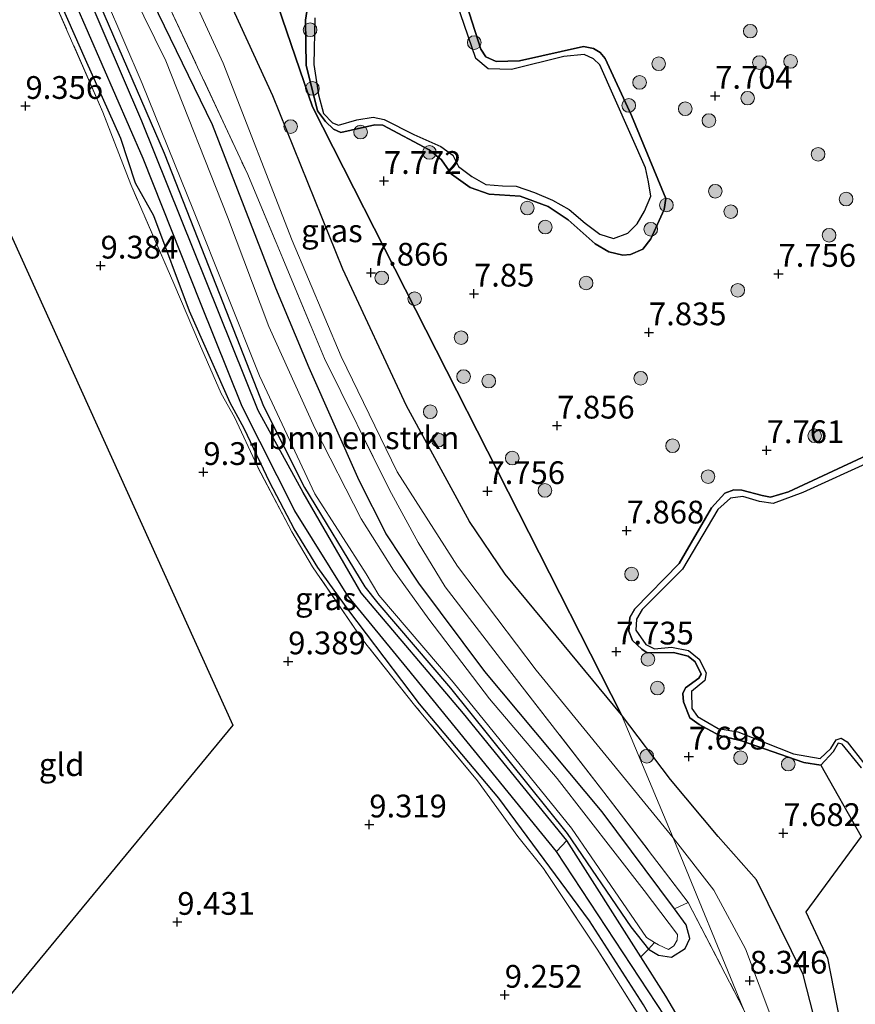
# Model space of a CAD drawing. Units: metres. Extents: x 179999 to 190009, y 412498 to 418753.
# Drawn here: x 184547 to 184639, y 417032 to 417140 of the extents above; entities that cross this region are included whole.
import ezdxf
from ezdxf.enums import TextEntityAlignment as Align

# ---------------------------------------------------------------- set-up
doc = ezdxf.new("R2010")
doc.units = ezdxf.units.M
doc.linetypes.add('IE-TERREINAFSCHEIDING', pattern=[10, 8, -2])
doc.layers.get('0').update_dxf_attribs({"lineweight": 25})
for name, color, linetype, lineweight in [('B-ME-GR-BOMENSTRUIKEN-GV-B6', 93, 'Continuous', 18), ('B-ME-GR-BOOM-S-B1', 93, 'Continuous', 18), ('B-ME-GW-HOOGTEPUNT-S-B1', 10, 'Continuous', 25), ('B-ME-GW-INSTEEKWATERGANG-L-B1', 10, 'Continuous', 25), ('B-ME-GW-KRUINLIJN-L-B1', 93, 'Continuous', 18), ('B-ME-GW-TEENLIJN-L-B1', 93, 'Continuous', 18), ('B-ME-GW-WATERGANG-GREPPEL-L-B1', 10, 'Continuous', 25), ('B-ME-IE-GRASLAND-GV-B6', 93, 'Continuous', 18), ('B-ME-IE-GRONDWERKLIJN-GROND_INGERICHT-GV-B6', 253, 'Continuous', 18), ('B-ME-IE-HULPGEOMETRIE-L-B1', 53, 'Continuous', 18), ('B-ME-IE-RIET-GV-B6', 10, 'Continuous', 25), ('B-ME-IE-TERREINAFSCHEIDING-RASTERHEKWERK-L-B1', 8, 'IE-TERREINAFSCHEIDING', 18), ('B-ME-KG-KADASTRAAL-OPNAMEDTMGRENS-L-B1', 10, 'Continuous', 25), ('B-ME-OG-WATER-GV-B6', 153, 'Continuous', 18)]:
    doc.layers.add(name, color=color, linetype=linetype, lineweight=lineweight)
doc.styles.add('NLCS-ISO', font='NLCS-ISO.TTF')

# ---------------------------------------------------------------- blocks, each defined once
blk = doc.blocks.new('boom')
blk.add_hatch(color=256).paths.add_polyline_path([(-0.75, 0, 1), (0.75, 0, 1)])
blk.add_circle((0, 0), 0.75)
blk = doc.blocks.new('hoogtepunt')
for p, q in [((-0.5, 0), (0.5, 0)), ((0, 0.5), (0, -0.5))]:
    blk.add_line(p, q)

msp = doc.modelspace()

# ---------------------------------------------------------------- linework, layer by layer
at = {"layer": 'B-ME-GR-BOMENSTRUIKEN-GV-B6'}
for points in [[(184619.25, 417042, 8.12), (184620.53, 417040.27, 8.08), (184620.93, 417038.74, 8.24), (184620.41, 417037.67, 8.32), (184618.91, 417036.72, 8.34), (184617.49, 417036.92, 8.43), (184616.41, 417037.58, 8.48), (184617.07, 417038.31, 7.73), (184617.49, 417038.05, 7.73), (184618.59, 417037.54, 7.73), (184619.2, 417037.95, 7.73), (184619.54, 417038.59, 7.73), (184619.59, 417039.19, 7.73), (184615.92, 417044.02, 7.73), (184606.37, 417056.32, 7.73), (184598.92, 417065.07, 7.73), (184592.27, 417073.83, 7.73), (184588.39, 417079.22, 7.73), (184584.82, 417084.86, 7.73), (184579.75, 417094.82, 7.73), (184574.7, 417106.01, 7.73), (184570.17, 417118.03, 7.73), (184563.38, 417135.19, 7.73), (184556.18, 417149.88, 7.73)], [(184561.27, 417143.08, 8.54), (184568.49, 417128.14, 8.54), (184575.46, 417110.21, 8.48), (184579.13, 417101.44, 8.45), (184584.61, 417089.06, 8.32), (184587.6, 417083.22, 8.43), (184591.16, 417077.79, 8.37), (184598.43, 417068.1, 8.39), (184611.31, 417052.68, 8.41), (184619.25, 417042, 8.12)], [(184639.42, 417019.39, 7.68), (184636.07, 417036.61, 7.79), (184633.69, 417041.68, 7.92), (184639.77, 417049.96, 7.88), (184635.34, 417057.8, 7.74), (184636.69, 417059.27, 7.74), (184637.24, 417060.2, 7.83), (184637.67, 417060.11, 7.81), (184639.8, 417057.49, 7.74)], [(184615.54, 417036.76, 8.75), (184618.31, 417032.41, 8.79), (184633.22, 417007.07, 8.72), (184649.33, 416979.45, 8.63), (184656.56, 416963.33, 8.32), (184656.31, 416962.9, 8.34), (184647.57, 416979.23, 8.34), (184645.31, 416983.47, 8.34), (184631.59, 417007.2, 8.34), (184618.2, 417030.24, 8.34), (184606.3, 417048.3, 7.99), (184607.42, 417049.53, 8.61), (184615.54, 417036.76, 8.75)], [(184626.85, 417030.98, 8.44), (184649.33, 416979.45, 8.63), (184633.22, 417007.07, 8.72), (184618.31, 417032.41, 8.79), (184615.54, 417036.76, 8.75), (184616.41, 417037.58, 8.48), (184617.49, 417036.92, 8.43), (184618.91, 417036.72, 8.34), (184620.41, 417037.67, 8.32), (184620.93, 417038.74, 8.24), (184620.53, 417040.27, 8.08), (184619.25, 417042, 8.12), (184620.76, 417042.72, 8.4), (184626.85, 417030.98, 8.44)]]:
    msp.add_polyline3d(points, dxfattribs=at)
at = {"layer": 'B-ME-GW-INSTEEKWATERGANG-L-B1'}
for points in [[(184649.33, 416979.45, 8.63), (184633.22, 417007.07, 8.72), (184618.31, 417032.41, 8.79), (184615.54, 417036.76, 8.75), (184607.42, 417049.53, 8.61), (184596.06, 417063.46, 8.53), (184584.83, 417076.75, 8.74), (184578.46, 417087.74, 8.7), (184573.53, 417096.76, 8.57), (184560.75, 417128.56, 8.63), (184552.13, 417148.63, 8.46), (184545.79, 417161.78, 8.52), (184540.47, 417176.44, 8.57), (184537.51, 417185.16, 8.48), (184536.15, 417191.65, 8.53), (184535.39, 417200.25, 8.55), (184533.54, 417209.22, 8.61), (184530.34, 417220.19, 8.44), (184526.25, 417232.92, 8.37), (184521.52, 417245.96, 8.33), (184517.77, 417255.04, 8.18), (184517.08, 417255.45, 8.24), (184516.51, 417255.45, 8.29)], [(184648.78, 416973.24, 8.98), (184646.36, 416977.56, 8.99), (184645.21, 416979.6, 9), (184641.54, 416986.77, 8.91), (184635.85, 416996.7, 8.91), (184630.15, 417006.96, 8.87), (184626.87, 417012.97, 8.66), (184622.81, 417019.26, 8.96), (184615.86, 417031.47, 8.85), (184609.91, 417040.68, 8.83), (184599.95, 417054.16, 8.66), (184591.25, 417064.55, 8.74), (184583.48, 417074.8, 8.7), (184580.09, 417079.5, 8.91), (184577.49, 417083.77, 8.72), (184574.8, 417088.86, 8.61), (184571.98, 417094.8, 8.59), (184570.45, 417097.6, 8.61), (184565.98, 417107.68, 8.92), (184562.06, 417118.17, 8.74), (184560.05, 417121.75, 8.72), (184558.42, 417126.66, 8.81), (184554.57, 417135.34, 8.92), (184549.41, 417146.96, 8.92)], [(184618.91, 417036.72, 8.34), (184620.41, 417037.67, 8.32), (184620.93, 417038.74, 8.24), (184620.53, 417040.27, 8.08), (184619.25, 417042, 8.12), (184611.31, 417052.68, 8.41), (184598.43, 417068.1, 8.39), (184591.16, 417077.79, 8.37), (184587.6, 417083.22, 8.43), (184584.61, 417089.06, 8.32), (184579.13, 417101.44, 8.45), (184575.46, 417110.21, 8.48), (184568.49, 417128.14, 8.54), (184561.27, 417143.08, 8.54)], [(184555.63, 417142.59, 8.41), (184563.2, 417125.04, 8.58), (184568.91, 417110.49, 8.5), (184574.09, 417097.25, 8.45), (184578.62, 417088.3, 8.61), (184585.24, 417077.39, 8.61), (184586.68, 417075.58, 8.58), (184594.64, 417066.26, 8.52), (184607.45, 417050.3, 8.54), (184614.47, 417040.03, 8.47), (184616.41, 417037.58, 8.48), (184617.49, 417036.92, 8.43), (184618.91, 417036.72, 8.34)]]:
    msp.add_polyline3d(points, dxfattribs=at)
at = {"layer": 'B-ME-GW-KRUINLIJN-L-B1'}
for points in [[(184521.92, 417275.18, 8.56), (184525.84, 417262.08, 8.41), (184533.8, 417242.13, 8.21), (184543.83, 417213.44, 8.23), (184548.36, 417196.47, 8.3), (184552.7, 417176.28, 8.52), (184556.3, 417164.11, 8.54), (184562.16, 417151.27, 8.32), (184569.69, 417134.92, 8.43), (184577.25, 417115.43, 8.3), (184582.63, 417102.71, 8.32), (184588.79, 417090.04, 8.43), (184595.43, 417079.68, 8.37), (184604.07, 417068.23, 8.15), (184619.1, 417049.83, 8.46)], [(184594.8, 417146.41, 7.88), (184597.99, 417136.47, 7.88), (184598.54, 417135.62, 7.86), (184599.65, 417135.1, 7.83), (184602.24, 417135.19, 7.79), (184609.25, 417136.75, 7.77), (184610.34, 417136.55, 7.86), (184611.09, 417136.11, 7.88), (184611.65, 417135.42, 7.92), (184614.52, 417129.18, 7.86), (184618.31, 417120.05, 7.9), (184618.12, 417118.84, 7.9), (184616.64, 417115.63, 7.83), (184615.76, 417114.49, 7.79), (184614.42, 417113.91, 7.81), (184613.57, 417113.84, 7.83), (184612.05, 417114.21, 7.81), (184610.55, 417115.09, 7.86), (184607.58, 417117.73, 7.88), (184605.36, 417119.16, 7.88), (184602.29, 417120.32, 7.99), (184598.88, 417120.55, 7.81), (184596.81, 417121.28, 7.9), (184594.75, 417122.73, 7.9), (184593.66, 417124.3, 7.92), (184592.29, 417125.39, 8.01), (184587.23, 417128.12, 7.86), (184586.33, 417128.16, 7.83), (184582.6, 417127.29, 7.9), (184581.81, 417127.67, 7.97), (184580.9, 417128.53, 8.1), (184580.05, 417129.68, 8.03), (184578.8, 417134.69, 7.92), (184578.73, 417139.65, 7.86), (184579.62, 417145.7, 7.9)], [(184639.8, 417057.49, 7.74), (184637.67, 417060.11, 7.81), (184637.24, 417060.2, 7.83), (184636.69, 417059.27, 7.74), (184635.34, 417057.8, 7.74), (184633.46, 417058.1, 7.81), (184626.6, 417060.49, 7.85), (184624.19, 417061.05, 7.81), (184621.95, 417062.25, 7.83), (184620.94, 417063, 7.83), (184620.23, 417064.75, 7.88), (184620.17, 417065.68, 7.88), (184620.46, 417066.31, 7.85), (184621.92, 417067.35, 7.85), (184622.18, 417067.8, 7.85), (184621.53, 417069.15, 7.88), (184620.76, 417069.77, 7.81), (184619.13, 417070.16, 7.72), (184616.27, 417070.15, 7.76), (184615.65, 417070.55, 7.79), (184614.64, 417071.5, 7.9), (184614.23, 417072.52, 7.88), (184614.35, 417074.02, 7.88), (184614.91, 417074.98, 7.81), (184619.77, 417079.95, 7.88), (184623.33, 417086.08, 7.92), (184624.8, 417087.68, 8.07), (184625.79, 417088.06, 8.01), (184626.64, 417088, 7.92), (184628.88, 417087.42, 7.94), (184629.81, 417087.23, 7.94), (184631.79, 417087.84, 7.9), (184640.43, 417091.84, 7.83)], [(184619.1, 417049.83, 8.46), (184623.56, 417044.05, 8.43), (184627.04, 417037.61, 8.41), (184630.07, 417029.65, 8.39), (184635.34, 417015.82, 8.42), (184639.85, 417006.41, 8.38), (184646.26, 416996.28, 8.44), (184653.22, 416986.67, 8.48), (184658.74, 416979.02, 8.48), (184668.89, 416961.62, 8.46)]]:
    msp.add_polyline3d(points, dxfattribs=at)
at = {"layer": 'B-ME-GW-TEENLIJN-L-B1'}
for points in [[(184613.42, 417063.34, 7.97), (184600.66, 417078.8, 7.97), (184596.72, 417084.56, 7.99), (184589.82, 417097.27, 7.9), (184582.81, 417112.28, 7.84), (184575.13, 417131.34, 7.86), (184565.95, 417151.37, 8.03), (184559.22, 417165.48, 7.99), (184557.97, 417168.89, 8.01), (184555.99, 417176.87, 8.05), (184552.06, 417193.39, 7.94), (184548.53, 417207.22, 7.92), (184544.45, 417221.08, 7.97), (184541.69, 417229.2, 8.01)], [(184667.94, 416969.34, 7.83), (184660.18, 416981.74, 7.92), (184655.07, 416989.63, 7.9), (184650.59, 416995.02, 7.79), (184645.76, 417002.31, 7.84), (184643.97, 417005, 7.86), (184637.31, 417019.5, 7.86), (184633.39, 417034.8, 7.71), (184628.26, 417045.2, 7.87), (184624.06, 417049.96, 7.87), (184618.83, 417056.22, 7.92), (184613.42, 417063.34, 7.97)]]:
    msp.add_polyline3d(points, dxfattribs=at)
at = {"layer": 'B-ME-GW-WATERGANG-GREPPEL-L-B1'}
msp.add_polyline3d([(184656.31, 416962.9, 8.34), (184647.57, 416979.23, 8.34), (184645.31, 416983.47, 8.34), (184631.59, 417007.2, 8.34), (184618.2, 417030.24, 8.34), (184606.3, 417048.3, 7.99), (184589.89, 417068.44, 8.1), (184583.36, 417076.42, 8.14), (184577.55, 417085.75, 8.06), (184571.76, 417097.21, 8.04), (184567.18, 417108.59, 8.15), (184560.87, 417124.46, 8.06), (184553.38, 417141.67, 8.08), (184545.52, 417159.85, 8.06), (184540.56, 417171.36, 8.14), (184537.69, 417179.33, 7.93), (184535.13, 417188.95, 7.93), (184533.5, 417196.19, 7.93), (184532.46, 417205.22, 7.97), (184529.59, 417217, 7.86), (184527.17, 417226.24, 7.75), (184523.17, 417237.22, 7.86), (184516.77, 417254.08, 7.8)], dxfattribs=at)
at = {"layer": 'B-ME-IE-GRASLAND-GV-B6'}
for points in [[(184565.95, 417151.37, 8.03), (184575.13, 417131.34, 7.86), (184582.81, 417112.28, 7.84), (184589.82, 417097.27, 7.9), (184596.72, 417084.56, 7.99), (184600.66, 417078.8, 7.97), (184613.42, 417063.34, 7.97), (184619.1, 417049.83, 8.46), (184604.07, 417068.23, 8.15), (184595.43, 417079.68, 8.37), (184588.79, 417090.04, 8.43), (184582.63, 417102.71, 8.32), (184577.25, 417115.43, 8.3), (184569.69, 417134.92, 8.43), (184562.16, 417151.27, 8.32)], [(184562.16, 417151.27, 8.32), (184569.69, 417134.92, 8.43), (184577.25, 417115.43, 8.3), (184582.63, 417102.71, 8.32), (184588.79, 417090.04, 8.43), (184595.43, 417079.68, 8.37), (184604.07, 417068.23, 8.15), (184619.1, 417049.83, 8.46)], [(184555.63, 417142.59, 8.41), (184563.2, 417125.04, 8.58), (184568.91, 417110.49, 8.5), (184574.09, 417097.25, 8.45), (184578.62, 417088.3, 8.61), (184585.24, 417077.39, 8.61), (184586.68, 417075.58, 8.58), (184594.64, 417066.26, 8.52), (184607.45, 417050.3, 8.54), (184614.47, 417040.03, 8.47), (184616.41, 417037.58, 8.48), (184615.54, 417036.76, 8.75), (184607.42, 417049.53, 8.61), (184596.06, 417063.46, 8.53), (184584.83, 417076.75, 8.74), (184578.46, 417087.74, 8.7), (184573.53, 417096.76, 8.57), (184560.75, 417128.56, 8.63), (184552.13, 417148.63, 8.46)], [(184552.13, 417148.63, 8.46), (184560.75, 417128.56, 8.63), (184573.53, 417096.76, 8.57), (184578.46, 417087.74, 8.7), (184584.83, 417076.75, 8.74), (184596.06, 417063.46, 8.53), (184607.42, 417049.53, 8.61)], [(184549.41, 417146.96, 8.92), (184554.57, 417135.34, 8.92), (184558.42, 417126.66, 8.81), (184560.05, 417121.75, 8.72), (184562.06, 417118.17, 8.74), (184565.98, 417107.68, 8.92), (184570.45, 417097.6, 8.61), (184571.98, 417094.8, 8.59), (184574.8, 417088.86, 8.61), (184577.49, 417083.77, 8.72), (184580.09, 417079.5, 8.91), (184583.48, 417074.8, 8.7), (184591.25, 417064.55, 8.74), (184599.95, 417054.16, 8.66), (184609.91, 417040.68, 8.83), (184615.86, 417031.47, 8.85), (184622.81, 417019.26, 8.96), (184626.87, 417012.97, 8.66), (184630.15, 417006.96, 8.87), (184635.85, 416996.7, 8.91), (184641.54, 416986.77, 8.91), (184645.21, 416979.6, 9), (184646.36, 416977.56, 8.99), (184648.78, 416973.24, 8.98)], [(184615.86, 417031.47, 8.85), (184609.91, 417040.68, 8.83), (184599.95, 417054.16, 8.66), (184591.25, 417064.55, 8.74), (184583.48, 417074.8, 8.7), (184580.09, 417079.5, 8.91), (184577.49, 417083.77, 8.72), (184574.8, 417088.86, 8.61), (184571.98, 417094.8, 8.59), (184570.45, 417097.6, 8.61), (184565.98, 417107.68, 8.92), (184562.06, 417118.17, 8.74), (184560.05, 417121.75, 8.72), (184558.42, 417126.66, 8.81), (184554.57, 417135.34, 8.92), (184549.41, 417146.96, 8.92)], [(184554.75, 417146.78, 7.73), (184560.77, 417132.68, 7.73), (184566.41, 417118.74, 7.73), (184573.65, 417100.58, 7.73), (184579.75, 417087.61, 7.73), (184585.38, 417078.82, 7.73), (184586.78, 417076.49, 7.73), (184594.93, 417066.92, 7.73), (184607.95, 417050.88, 7.73), (184612.26, 417044.57, 7.73), (184616.19, 417038.85, 7.73), (184617.07, 417038.31, 7.73), (184616.41, 417037.58, 8.48), (184614.47, 417040.03, 8.47), (184607.45, 417050.3, 8.54), (184594.64, 417066.26, 8.52), (184586.68, 417075.58, 8.58), (184585.24, 417077.39, 8.61), (184578.62, 417088.3, 8.61), (184574.09, 417097.25, 8.45), (184568.91, 417110.49, 8.5), (184563.2, 417125.04, 8.58), (184555.63, 417142.59, 8.41)], [(184647.53, 416973.79, 9.23), (184645.89, 416976.56, 9.19), (184641.85, 416984.81, 9.17), (184635.04, 416996.47, 9.25), (184628.67, 417008.1, 9.1), (184623.45, 417016.38, 9.08), (184620.9, 417020.62, 9.16), (184617.4, 417027.06, 9.17), (184610.76, 417037.6, 8.95), (184604.85, 417046.46, 8.99), (184602.06, 417049.97, 9.01), (184597.63, 417056.08, 8.99), (184590.7, 417064.41, 8.86), (184584.96, 417071.65, 8.97), (184579.5, 417079.58, 8.97), (184577.22, 417083.42, 8.84), (184573.43, 417090.63, 8.77), (184570.93, 417096.04, 8.77), (184569.44, 417098.62, 8.82), (184567.07, 417104.09, 8.9), (184564.26, 417110.72, 8.99), (184559.52, 417121.59, 8.86), (184556.47, 417129.54, 9.12), (184550.39, 417143.41, 9.01)], [(184620.76, 417042.72, 8.4), (184619.25, 417042, 8.12), (184611.31, 417052.68, 8.41), (184598.43, 417068.1, 8.39), (184591.16, 417077.79, 8.37), (184587.6, 417083.22, 8.43), (184584.61, 417089.06, 8.32), (184579.13, 417101.44, 8.45), (184575.46, 417110.21, 8.48), (184568.49, 417128.14, 8.54), (184561.27, 417143.08, 8.54)], [(184607.42, 417049.53, 8.61), (184606.3, 417048.3, 7.99), (184589.89, 417068.44, 8.1), (184583.36, 417076.42, 8.14), (184577.55, 417085.75, 8.06), (184571.76, 417097.21, 8.04), (184567.18, 417108.59, 8.15), (184560.87, 417124.46, 8.06), (184553.38, 417141.67, 8.08)], [(184553.38, 417141.67, 8.08), (184560.87, 417124.46, 8.06), (184567.18, 417108.59, 8.15), (184571.76, 417097.21, 8.04), (184577.55, 417085.75, 8.06), (184583.36, 417076.42, 8.14), (184589.89, 417068.44, 8.1), (184606.3, 417048.3, 7.99), (184618.2, 417030.24, 8.34)], [(184619.1, 417049.83, 8.46), (184626.85, 417030.98, 8.44), (184620.76, 417042.72, 8.4), (184611.51, 417054.84, 8.49), (184600.51, 417068.99, 8.45), (184594.06, 417077.4, 8.49), (184591.09, 417082.25, 8.49), (184587.93, 417088.06, 8.49), (184580.82, 417102.46, 8.38), (184572.39, 417122.68, 8.43), (184563.27, 417142.18, 8.67)], [(184563.27, 417142.18, 8.67), (184572.39, 417122.68, 8.43), (184580.82, 417102.46, 8.38), (184587.93, 417088.06, 8.49), (184591.09, 417082.25, 8.49), (184594.06, 417077.4, 8.49), (184600.51, 417068.99, 8.45), (184611.51, 417054.84, 8.49), (184620.76, 417042.72, 8.4)], [(184668.89, 416961.62, 8.46), (184658.74, 416979.02, 8.48), (184653.22, 416986.67, 8.48), (184646.26, 416996.28, 8.44), (184639.85, 417006.41, 8.38), (184635.34, 417015.82, 8.42), (184630.07, 417029.65, 8.39), (184627.04, 417037.61, 8.41), (184623.56, 417044.05, 8.43), (184619.1, 417049.83, 8.46), (184613.42, 417063.34, 7.97), (184618.83, 417056.22, 7.92), (184624.06, 417049.96, 7.87), (184628.26, 417045.2, 7.87), (184633.39, 417034.8, 7.71), (184637.31, 417019.5, 7.86), (184643.97, 417005, 7.86), (184645.76, 417002.31, 7.84)], [(184661, 416964.22, 8.46), (184654.96, 416975.83, 8.72), (184653.33, 416978.75, 8.74), (184641.33, 417000.85, 8.65), (184626.85, 417030.98, 8.44), (184619.1, 417049.83, 8.46), (184623.56, 417044.05, 8.43), (184627.04, 417037.61, 8.41), (184630.07, 417029.65, 8.39), (184635.34, 417015.82, 8.42), (184639.85, 417006.41, 8.38), (184646.26, 416996.28, 8.44), (184653.22, 416986.67, 8.48), (184658.74, 416979.02, 8.48), (184668.89, 416961.62, 8.46)]]:
    msp.add_polyline3d(points, dxfattribs=at)
at = {"layer": 'B-ME-IE-GRONDWERKLIJN-GROND_INGERICHT-GV-B6'}
for points in [[(184475.33, 416946.68, 7.61), (184523.63, 417005.15, 9.61), (184570.74, 417062.18, 9.52), (184496.7, 417225.7, 9.74)], [(184550.39, 417143.41, 9.01), (184556.47, 417129.54, 9.12), (184559.52, 417121.59, 8.86), (184564.26, 417110.72, 8.99), (184567.07, 417104.09, 8.9), (184569.44, 417098.62, 8.82), (184570.93, 417096.04, 8.77), (184573.43, 417090.63, 8.77), (184577.22, 417083.42, 8.84), (184579.5, 417079.58, 8.97), (184584.96, 417071.65, 8.97), (184590.7, 417064.41, 8.86), (184597.63, 417056.08, 8.99), (184602.06, 417049.97, 9.01), (184604.85, 417046.46, 8.99), (184610.76, 417037.6, 8.95), (184617.4, 417027.06, 9.17), (184620.9, 417020.62, 9.16), (184623.45, 417016.38, 9.08), (184628.67, 417008.1, 9.1), (184635.04, 416996.47, 9.25), (184641.85, 416984.81, 9.17), (184645.89, 416976.56, 9.19), (184647.53, 416973.79, 9.23)]]:
    msp.add_polyline3d(points, dxfattribs=at)
at = {"layer": 'B-ME-IE-HULPGEOMETRIE-L-B1'}
msp.add_polyline3d([(184656.56, 416963.33, 8.32), (184649.33, 416979.45, 8.63), (184626.85, 417030.98, 8.44), (184619.1, 417049.83, 8.46), (184613.42, 417063.34, 7.97), (184579.48, 417130.12, 7.97), (184561.99, 417181.31, 7.9), (184541.69, 417229.2, 8.01), (184521.92, 417275.18, 8.56)], dxfattribs=at)
at = {"layer": 'B-ME-IE-RIET-GV-B6'}
for points in [[(184613.42, 417063.34, 7.97), (184600.66, 417078.8, 7.97), (184596.72, 417084.56, 7.99), (184589.82, 417097.27, 7.9), (184582.81, 417112.28, 7.84), (184575.13, 417131.34, 7.86), (184565.95, 417151.37, 8.03), (184559.22, 417165.48, 7.99), (184557.97, 417168.89, 8.01), (184555.99, 417176.87, 8.05), (184552.06, 417193.39, 7.94), (184548.53, 417207.22, 7.92), (184544.45, 417221.08, 7.97), (184541.69, 417229.2, 8.01), (184561.99, 417181.31, 7.9), (184579.48, 417130.12, 7.97), (184613.42, 417063.34, 7.97)], [(184637.31, 417019.5, 7.86), (184633.39, 417034.8, 7.71), (184628.26, 417045.2, 7.87), (184624.06, 417049.96, 7.87), (184618.83, 417056.22, 7.92), (184613.42, 417063.34, 7.97), (184579.48, 417130.12, 7.97), (184561.99, 417181.31, 7.9)], [(184579.76, 417139.9, 7.65), (184579.62, 417134.78, 7.65), (184580.15, 417131.44, 7.65), (184580.71, 417129.38, 7.65), (184581.69, 417128.36, 7.65), (184582.34, 417128.1, 7.65), (184584.35, 417128.69, 7.65), (184586.14, 417129.01, 7.65), (184587.36, 417128.74, 7.65), (184590.61, 417127.07, 7.65), (184593.59, 417125.76, 7.65), (184594.9, 417124.83, 7.65), (184595.53, 417123.57, 7.65), (184597.01, 417122.46, 7.65), (184598.53, 417121.61, 7.65), (184600.37, 417121.45, 7.65), (184601.88, 417121.41, 7.65), (184603.86, 417120.73, 7.65), (184605.86, 417119.88, 7.65), (184607.68, 417118.85, 7.65), (184609.44, 417117.33, 7.65), (184611.05, 417116.14, 7.65), (184612.54, 417115.67, 7.65), (184614.12, 417116.23, 7.65), (184615.14, 417117.28, 7.65), (184615.96, 417118.66, 7.65), (184616.64, 417120.31, 7.65), (184616.41, 417121.9, 7.65), (184616.06, 417123.44, 7.65), (184611.05, 417134.73, 7.65), (184610.34, 417135.39, 7.65), (184609.35, 417135.89, 7.65), (184607.1, 417135.64, 7.65), (184601.35, 417134.22, 7.65), (184598.77, 417134.29, 7.65), (184597.43, 417135.44, 7.65), (184592.41, 417150.09, 7.65)], [(184579.62, 417145.7, 7.9), (184578.73, 417139.65, 7.86), (184578.8, 417134.69, 7.92), (184580.05, 417129.68, 8.03), (184580.9, 417128.53, 8.1), (184581.81, 417127.67, 7.97), (184582.6, 417127.29, 7.9), (184586.33, 417128.16, 7.83), (184587.23, 417128.12, 7.86), (184592.29, 417125.39, 8.01), (184593.66, 417124.3, 7.92), (184594.75, 417122.73, 7.9), (184596.81, 417121.28, 7.9), (184598.88, 417120.55, 7.81), (184602.29, 417120.32, 7.99), (184605.36, 417119.16, 7.88), (184607.58, 417117.73, 7.88), (184610.55, 417115.09, 7.86), (184612.05, 417114.21, 7.81), (184613.57, 417113.84, 7.83), (184614.42, 417113.91, 7.81), (184615.76, 417114.49, 7.79), (184616.64, 417115.63, 7.83), (184618.12, 417118.84, 7.9), (184618.31, 417120.05, 7.9), (184614.52, 417129.18, 7.86), (184611.65, 417135.42, 7.92), (184611.09, 417136.11, 7.88), (184610.34, 417136.55, 7.86), (184609.25, 417136.75, 7.77), (184602.24, 417135.19, 7.79), (184599.65, 417135.1, 7.83), (184598.54, 417135.62, 7.86), (184597.99, 417136.47, 7.88), (184594.8, 417146.41, 7.88)], [(184594.8, 417146.41, 7.88), (184597.99, 417136.47, 7.88), (184598.54, 417135.62, 7.86), (184599.65, 417135.1, 7.83), (184602.24, 417135.19, 7.79), (184609.25, 417136.75, 7.77), (184610.34, 417136.55, 7.86), (184611.09, 417136.11, 7.88), (184611.65, 417135.42, 7.92), (184614.52, 417129.18, 7.86), (184618.31, 417120.05, 7.9), (184618.12, 417118.84, 7.9), (184616.64, 417115.63, 7.83), (184615.76, 417114.49, 7.79), (184614.42, 417113.91, 7.81), (184613.57, 417113.84, 7.83), (184612.05, 417114.21, 7.81), (184610.55, 417115.09, 7.86), (184607.58, 417117.73, 7.88), (184605.36, 417119.16, 7.88), (184602.29, 417120.32, 7.99), (184598.88, 417120.55, 7.81), (184596.81, 417121.28, 7.9), (184594.75, 417122.73, 7.9), (184593.66, 417124.3, 7.92), (184592.29, 417125.39, 8.01), (184587.23, 417128.12, 7.86), (184586.33, 417128.16, 7.83), (184582.6, 417127.29, 7.9), (184581.81, 417127.67, 7.97), (184580.9, 417128.53, 8.1), (184580.05, 417129.68, 8.03), (184578.8, 417134.69, 7.92), (184578.73, 417139.65, 7.86), (184579.62, 417145.7, 7.9)], [(184640.43, 417091.84, 7.83), (184631.79, 417087.84, 7.9), (184629.81, 417087.23, 7.94), (184628.88, 417087.42, 7.94), (184626.64, 417088, 7.92), (184625.79, 417088.06, 8.01), (184624.8, 417087.68, 8.07), (184623.33, 417086.08, 7.92), (184619.77, 417079.95, 7.88), (184614.91, 417074.98, 7.81), (184614.35, 417074.02, 7.88), (184614.23, 417072.52, 7.88), (184614.64, 417071.5, 7.9), (184615.65, 417070.55, 7.79), (184616.27, 417070.15, 7.76), (184619.13, 417070.16, 7.72), (184620.76, 417069.77, 7.81), (184621.53, 417069.15, 7.88), (184622.18, 417067.8, 7.85), (184621.92, 417067.35, 7.85), (184620.46, 417066.31, 7.85), (184620.17, 417065.68, 7.88), (184620.23, 417064.75, 7.88), (184620.94, 417063, 7.83), (184621.95, 417062.25, 7.83), (184624.19, 417061.05, 7.81), (184626.6, 417060.49, 7.85), (184633.46, 417058.1, 7.81), (184635.34, 417057.8, 7.74), (184639.77, 417049.96, 7.88), (184633.69, 417041.68, 7.92), (184636.07, 417036.61, 7.79), (184639.42, 417019.39, 7.68)], [(184639.8, 417057.49, 7.74), (184637.67, 417060.11, 7.81), (184637.24, 417060.2, 7.83), (184636.69, 417059.27, 7.74), (184635.34, 417057.8, 7.74), (184633.46, 417058.1, 7.81), (184626.6, 417060.49, 7.85), (184624.19, 417061.05, 7.81), (184621.95, 417062.25, 7.83), (184620.94, 417063, 7.83), (184620.23, 417064.75, 7.88), (184620.17, 417065.68, 7.88), (184620.46, 417066.31, 7.85), (184621.92, 417067.35, 7.85), (184622.18, 417067.8, 7.85), (184621.53, 417069.15, 7.88), (184620.76, 417069.77, 7.81), (184619.13, 417070.16, 7.72), (184616.27, 417070.15, 7.76), (184615.65, 417070.55, 7.79), (184614.64, 417071.5, 7.9), (184614.23, 417072.52, 7.88), (184614.35, 417074.02, 7.88), (184614.91, 417074.98, 7.81), (184619.77, 417079.95, 7.88), (184623.33, 417086.08, 7.92), (184624.8, 417087.68, 8.07), (184625.79, 417088.06, 8.01), (184626.64, 417088, 7.92), (184628.88, 417087.42, 7.94), (184629.81, 417087.23, 7.94), (184631.79, 417087.84, 7.9), (184640.43, 417091.84, 7.83)], [(184641.07, 417091.27, 7.65), (184633.37, 417087.77, 7.65), (184630.11, 417086.55, 7.65), (184628.58, 417086.76, 7.65), (184626.78, 417087.33, 7.65), (184625.41, 417087.13, 7.65), (184624, 417085.9, 7.65), (184620.14, 417079.34, 7.65), (184615.71, 417074.89, 7.65), (184615.09, 417073.84, 7.65), (184615, 417072.64, 7.65), (184616.12, 417071.05, 7.65), (184617.05, 417070.59, 7.65), (184618.94, 417070.77, 7.65), (184620.81, 417070.39, 7.65), (184621.98, 417069.43, 7.65), (184622.72, 417067.94, 7.65), (184622.58, 417067.09, 7.65), (184621.12, 417065.9, 7.65), (184621.17, 417064.01, 7.65), (184621.8, 417063.16, 7.65), (184624.05, 417061.84, 7.65), (184626.22, 417061.48, 7.65), (184632.34, 417059.06, 7.65), (184635.27, 417058.55, 7.65), (184636.43, 417059.64, 7.65), (184637.03, 417060.58, 7.65), (184637.57, 417060.75, 7.65), (184638.23, 417060.36, 7.65), (184640.16, 417057.89, 7.65)]]:
    msp.add_polyline3d(points, dxfattribs=at)
at = {"layer": 'B-ME-IE-TERREINAFSCHEIDING-RASTERHEKWERK-L-B1'}
for points in [[(184647.53, 416973.79, 9.23), (184645.89, 416976.56, 9.19), (184641.85, 416984.81, 9.17), (184635.04, 416996.47, 9.25), (184628.67, 417008.1, 9.1), (184623.45, 417016.38, 9.08), (184620.9, 417020.62, 9.16), (184617.4, 417027.06, 9.17), (184610.76, 417037.6, 8.95), (184604.85, 417046.46, 8.99), (184602.06, 417049.97, 9.01), (184597.63, 417056.08, 8.99), (184590.7, 417064.41, 8.86), (184584.96, 417071.65, 8.97), (184579.5, 417079.58, 8.97), (184577.22, 417083.42, 8.84), (184573.43, 417090.63, 8.77), (184570.93, 417096.04, 8.77), (184569.44, 417098.62, 8.82), (184567.07, 417104.09, 8.9), (184564.26, 417110.72, 8.99), (184559.52, 417121.59, 8.86), (184556.47, 417129.54, 9.12), (184550.39, 417143.41, 9.01)], [(184563.27, 417142.18, 8.67), (184572.39, 417122.68, 8.43), (184580.82, 417102.46, 8.38), (184587.93, 417088.06, 8.49), (184591.09, 417082.25, 8.49), (184594.06, 417077.4, 8.49), (184600.51, 417068.99, 8.45), (184611.51, 417054.84, 8.49), (184620.76, 417042.72, 8.4), (184626.85, 417030.98, 8.44)]]:
    msp.add_polyline3d(points, dxfattribs=at)
at = {"layer": 'B-ME-KG-KADASTRAAL-OPNAMEDTMGRENS-L-B1'}
msp.add_polyline3d([(184496.7, 417225.7, 9.74), (184570.74, 417062.18, 9.52), (184523.63, 417005.15, 9.61), (184475.33, 416946.68, 7.61), (184553.12, 416888.8, 9.96), (184554.47, 416887.8, 9.91), (184563, 416881.46, 9.54), (184575.5, 416872.16, 9.27), (184582.86, 416866.68, 10.3), (184594.75, 416857.84, 10.36)], dxfattribs=at)
at = {"layer": 'B-ME-OG-WATER-GV-B6'}
for points in [[(184556.18, 417149.88, 7.73), (184563.38, 417135.19, 7.73), (184570.17, 417118.03, 7.73), (184574.7, 417106.01, 7.73), (184579.75, 417094.82, 7.73), (184584.82, 417084.86, 7.73), (184588.39, 417079.22, 7.73), (184592.27, 417073.83, 7.73), (184598.92, 417065.07, 7.73), (184606.37, 417056.32, 7.73), (184615.92, 417044.02, 7.73), (184619.59, 417039.19, 7.73), (184619.54, 417038.59, 7.73), (184619.2, 417037.95, 7.73), (184618.59, 417037.54, 7.73), (184617.49, 417038.05, 7.73), (184617.07, 417038.31, 7.73), (184616.19, 417038.85, 7.73), (184612.26, 417044.57, 7.73), (184607.95, 417050.88, 7.73), (184594.93, 417066.92, 7.73), (184586.78, 417076.49, 7.73), (184585.38, 417078.82, 7.73), (184579.75, 417087.61, 7.73), (184573.65, 417100.58, 7.73), (184566.41, 417118.74, 7.73), (184560.77, 417132.68, 7.73), (184554.75, 417146.78, 7.73)], [(184592.41, 417150.09, 7.65), (184597.43, 417135.44, 7.65), (184598.77, 417134.29, 7.65), (184601.35, 417134.22, 7.65), (184607.1, 417135.64, 7.65), (184609.35, 417135.89, 7.65), (184610.34, 417135.39, 7.65), (184611.05, 417134.73, 7.65), (184616.06, 417123.44, 7.65), (184616.41, 417121.9, 7.65), (184616.64, 417120.31, 7.65), (184615.96, 417118.66, 7.65), (184615.14, 417117.28, 7.65), (184614.12, 417116.23, 7.65), (184612.54, 417115.67, 7.65), (184611.05, 417116.14, 7.65), (184609.44, 417117.33, 7.65), (184607.68, 417118.85, 7.65), (184605.86, 417119.88, 7.65), (184603.86, 417120.73, 7.65), (184601.88, 417121.41, 7.65), (184600.37, 417121.45, 7.65), (184598.53, 417121.61, 7.65), (184597.01, 417122.46, 7.65), (184595.53, 417123.57, 7.65), (184594.9, 417124.83, 7.65), (184593.59, 417125.76, 7.65), (184590.61, 417127.07, 7.65), (184587.36, 417128.74, 7.65), (184586.14, 417129.01, 7.65), (184584.35, 417128.69, 7.65), (184582.34, 417128.1, 7.65), (184581.69, 417128.36, 7.65), (184580.71, 417129.38, 7.65), (184580.15, 417131.44, 7.65), (184579.62, 417134.78, 7.65), (184579.76, 417139.9, 7.65)], [(184640.16, 417057.89, 7.65), (184638.23, 417060.36, 7.65), (184637.57, 417060.75, 7.65), (184637.03, 417060.58, 7.65), (184636.43, 417059.64, 7.65), (184635.27, 417058.55, 7.65), (184632.34, 417059.06, 7.65), (184626.22, 417061.48, 7.65), (184624.05, 417061.84, 7.65), (184621.8, 417063.16, 7.65), (184621.17, 417064.01, 7.65), (184621.12, 417065.9, 7.65), (184622.58, 417067.09, 7.65), (184622.72, 417067.94, 7.65), (184621.98, 417069.43, 7.65), (184620.81, 417070.39, 7.65), (184618.94, 417070.77, 7.65), (184617.05, 417070.59, 7.65), (184616.12, 417071.05, 7.65), (184615, 417072.64, 7.65), (184615.09, 417073.84, 7.65), (184615.71, 417074.89, 7.65), (184620.14, 417079.34, 7.65), (184624, 417085.9, 7.65), (184625.41, 417087.13, 7.65), (184626.78, 417087.33, 7.65), (184628.58, 417086.76, 7.65), (184630.11, 417086.55, 7.65), (184633.37, 417087.77, 7.65), (184641.07, 417091.27, 7.65)]]:
    msp.add_polyline3d(points, dxfattribs=at)

# ---------------------------------------------------------------- block references
at = {"layer": 'B-ME-GR-BOOM-S-B1', "rotation": 90}
for p in [(184579.23, 417138.59, 8.01), (184627.58, 417138.44, 8.22), (184597.25, 417137.19, 7.94), (184617.52, 417134.86, 7.79), (184628.58, 417134.99, 8.11), (184632, 417135.12, 8.05), (184615.42, 417132.81, 7.76), (184579.48, 417132.15, 8.01), (184614.23, 417130.28, 7.8), (184627.29, 417131.08, 8.16), (184620.43, 417129.91, 7.65), (184577.09, 417127.96, 7.79), (184623.04, 417128.62, 7.87), (184584.77, 417127.35, 7.97), (184592.33, 417125.12, 7.81), (184635.03, 417124.91, 8.16), (184623.74, 417120.86, 8.09), (184618.37, 417119.34, 7.89), (184638.11, 417119.99, 8.02), (184603.09, 417119, 7.97), (184625.44, 417118.61, 8.11), (184605.05, 417116.92, 7.79), (184616.65, 417116.68, 7.91), (184636.24, 417116.02, 7.96), (184587.1, 417111.34, 7.92), (184609.54, 417110.77, 7.79), (184626.21, 417109.97, 8), (184590.71, 417109.05, 7.83), (184595.81, 417104.77, 8.1), (184596.08, 417100.49, 8.25), (184598.85, 417099.99, 7.97), (184615.54, 417100.31, 7.7), (184592.42, 417096.62, 8.03), (184593.33, 417093.51, 7.91), (184634.65, 417093.99, 7.86), (184619.04, 417092.89, 7.81), (184601.43, 417091.54, 7.83), (184622.94, 417089.5, 7.94), (184605.02, 417087.98, 7.81), (184614.54, 417078.79, 7.75), (184616.34, 417069.43, 7.66), (184617.38, 417066.27, 7.73), (184616.21, 417058.78, 7.99), (184626.51, 417058.61, 7.79), (184631.75, 417057.91, 7.79)]:
    msp.add_blockref('boom', p, dxfattribs=at)
at = {"layer": 'B-ME-GW-HOOGTEPUNT-S-B1', "rotation": 90}
for p in [(184623.72, 417131.33, 7.7), (184623.72, 417131.33, 7.7), (184547.96, 417130.22, 9.36), (184547.96, 417130.22, 9.36), (184587.34, 417121.98, 7.77), (184587.34, 417121.98, 7.77), (184556.21, 417112.68, 9.38), (184556.21, 417112.68, 9.38), (184585.91, 417111.9, 7.87), (184585.91, 417111.9, 7.87), (184630.68, 417111.77, 7.76), (184630.68, 417111.77, 7.76), (184597.23, 417109.6, 7.85), (184597.23, 417109.6, 7.85), (184616.45, 417105.35, 7.83), (184616.45, 417105.35, 7.83), (184606.36, 417095.1, 7.86), (184606.36, 417095.1, 7.86), (184629.38, 417092.4, 7.76), (184629.38, 417092.4, 7.76), (184567.5, 417090, 9.31), (184567.5, 417090, 9.31), (184598.71, 417087.9, 7.76), (184598.71, 417087.9, 7.76), (184614, 417083.57, 7.87), (184614, 417083.57, 7.87), (184612.86, 417070.28, 7.74), (184612.86, 417070.28, 7.74), (184576.82, 417069.2, 9.39), (184576.82, 417069.2, 9.39), (184620.83, 417058.74, 7.7), (184620.83, 417058.74, 7.7), (184585.73, 417051.28, 9.32), (184585.73, 417051.28, 9.32), (184631.21, 417050.33, 7.68), (184631.21, 417050.33, 7.68), (184564.64, 417040.58, 9.43), (184564.64, 417040.58, 9.43), (184627.52, 417034.12, 8.35), (184627.52, 417034.12, 8.35), (184600.61, 417032.57, 9.25), (184600.61, 417032.57, 9.25)]:
    msp.add_blockref('hoogtepunt', p, dxfattribs=at)

# ---------------------------------------------------------------- texts
at = {"layer": 'B-ME-GR-BOMENSTRUIKEN-GV-B6', "ltscale": 0.2, "style": 'NLCS-ISO'}
msp.add_text('bmn en strkn', height=2.5, dxfattribs=at).set_placement((184585.12, 417093.77), align=Align.MIDDLE_CENTER)
at = {"layer": 'B-ME-GW-HOOGTEPUNT-S-B1', "ltscale": 0.2, "style": 'NLCS-ISO'}
for s, p in [('7.704', (184623.72, 417131.33, 7.7)), ('7.704', (184623.72, 417131.33, 7.7)), ('9.356', (184547.96, 417130.22, 9.36)), ('9.356', (184547.96, 417130.22, 9.36)), ('7.772', (184587.34, 417121.98, 7.77)), ('7.772', (184587.34, 417121.98, 7.77)), ('9.384', (184556.21, 417112.68, 9.38)), ('9.384', (184556.21, 417112.68, 9.38)), ('7.866', (184585.91, 417111.9, 7.87)), ('7.866', (184585.91, 417111.9, 7.87)), ('7.756', (184630.68, 417111.77, 7.76)), ('7.756', (184630.68, 417111.77, 7.76)), ('7.85', (184597.23, 417109.6, 7.85)), ('7.85', (184597.23, 417109.6, 7.85)), ('7.835', (184616.45, 417105.35, 7.83)), ('7.835', (184616.45, 417105.35, 7.83)), ('7.856', (184606.36, 417095.1, 7.86)), ('7.856', (184606.36, 417095.1, 7.86)), ('7.761', (184629.38, 417092.4, 7.76)), ('7.761', (184629.38, 417092.4, 7.76)), ('9.31', (184567.5, 417090, 9.31)), ('9.31', (184567.5, 417090, 9.31)), ('7.756', (184598.71, 417087.9, 7.76)), ('7.756', (184598.71, 417087.9, 7.76)), ('7.868', (184614, 417083.57, 7.87)), ('7.868', (184614, 417083.57, 7.87)), ('7.735', (184612.86, 417070.28, 7.74)), ('7.735', (184612.86, 417070.28, 7.74)), ('9.389', (184576.82, 417069.2, 9.39)), ('9.389', (184576.82, 417069.2, 9.39)), ('7.698', (184620.83, 417058.74, 7.7)), ('7.698', (184620.83, 417058.74, 7.7)), ('9.319', (184585.73, 417051.28, 9.32)), ('9.319', (184585.73, 417051.28, 9.32)), ('7.682', (184631.21, 417050.33, 7.68)), ('7.682', (184631.21, 417050.33, 7.68)), ('9.431', (184564.64, 417040.58, 9.43)), ('9.431', (184564.64, 417040.58, 9.43)), ('8.346', (184627.52, 417034.12, 8.35)), ('8.346', (184627.52, 417034.12, 8.35)), ('9.252', (184600.61, 417032.57, 9.25)), ('9.252', (184600.61, 417032.57, 9.25))]:
    msp.add_text(s, height=2.5, dxfattribs=at).set_placement(p, align=Align.BOTTOM_LEFT)
at = {"layer": 'B-ME-IE-GRASLAND-GV-B6', "ltscale": 0.2, "style": 'NLCS-ISO'}
for p in [(184581.62, 417116.51), (184580.95, 417076.08)]:
    msp.add_text('gras', height=2.5, dxfattribs=at).set_placement(p, align=Align.MIDDLE_CENTER)
at = {"layer": 'B-ME-IE-GRONDWERKLIJN-GROND_INGERICHT-GV-B6', "ltscale": 0.2, "style": 'NLCS-ISO'}
msp.add_text('gld', height=2.5, dxfattribs=at).set_placement((184551.93, 417057.86), align=Align.MIDDLE_CENTER)

doc.saveas('drawing.dxf')
